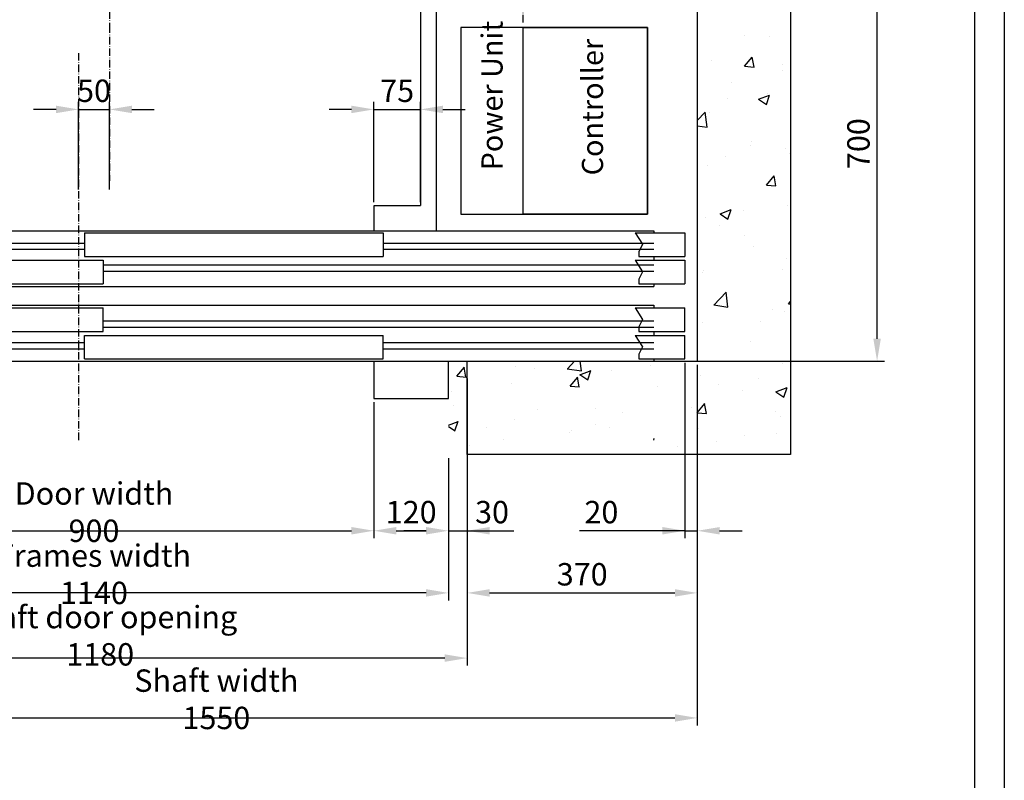
# Model space of a CAD drawing. Units: inches. Extents: x 56501 to 105112, y -4252 to 51329.
# Drawn here: x 63258 to 64841, y 26712 to 27936 of the extents above; entities that cross this region are included whole.
import ezdxf

# ---------------------------------------------------------------- set-up
doc = ezdxf.new("R2010")
doc.units = ezdxf.units.IN
doc.header["$MEASUREMENT"] = 0
doc.linetypes.add('ACAD_ISO10W100', pattern=[18.5, 12, -3, 0.5, -3])
doc.linetypes.add('CONTINUA', pattern=[0])
for name, color, linetype in [('ASSI', 3, 'ACAD_ISO10W100'), ('CABINA', 7, 'Continuous'), ('CAMPITURE', 1, 'Continuous'), ('CARTIGLIO', 7, 'CONTINUA'), ('MONTANTE', 7, 'Continuous'), ('PORTE', 2, 'Continuous'), ('TABELLA-GIALLO', 2, 'Continuous'), ('TELAI', 3, 'Continuous')]:
    doc.layers.add(name, color=color, linetype=linetype)
doc.layers.add('QUOTE', color=1, linetype='Continuous', lineweight=15)
doc.styles.add('QUOTE', font='romans.shx', dxfattribs={"width": 0.8})
doc.styles.add('ROMANS', font='romans.shx', dxfattribs={"width": 0.8})
doc.dimstyles.new('GMV', dxfattribs={"dimscale": 12, "dimtxt": 3, "dimasz": 3, "dimexe": 1, "dimexo": 0.5, "dimgap": 1, "dimtad": 1, "dimdec": 1, "dimdsep": 46, "dimtxsty": 'QUOTE', "dimcen": 0, "dimclrt": 2, "dimadec": 0, "dimazin": 0, "dimtfac": 1, "dimtdec": 1, "dimtmove": 0, "dimatfit": 3, "dimfxl": 1, "dimtvp": 1, "dimtolj": 1, "dimarcsym": 0})

# ---------------------------------------------------------------- blocks, each defined once
blk = doc.blocks.new('*D5817')
at = {"layer": 'Defpoints', "color": 0}
for p in [(63402.4, 27791.3), (63352.4, 27656.3), (63402.4, 27656.3)]:
    blk.add_point(p, dxfattribs=at)
at = {"layer": 'QUOTE', "color": 0, "lineweight": -2}
for p, q in [((63352.4, 27662.3), (63352.4, 27803.3)), ((63402.4, 27662.3), (63402.4, 27803.3)), ((63316.4, 27791.3), (63280.4, 27791.3)), ((63352.4, 27791.3), (63402.4, 27791.3)), ((63438.4, 27791.3), (63474.4, 27791.3))]:
    blk.add_line(p, q, dxfattribs=at)
at = {"layer": 'QUOTE', "color": 0}
for points in [[(63316.4, 27785.3), (63316.4, 27797.3), (63352.4, 27791.3)], [(63438.4, 27797.3), (63438.4, 27785.3), (63402.4, 27791.3)]]:
    blk.add_solid(points, dxfattribs=at)
at = {"layer": 'QUOTE', "color": 2, "insert": (63377.4, 27821.3), "char_height": 36, "attachment_point": 5, "style": 'QUOTE'}
blk.add_mtext('\\A1;50', dxfattribs=at)
blk = doc.blocks.new('*D5818')
at = {"layer": 'Defpoints', "color": 0}
for p in [(64347.4, 28086.3), (64636.6, 28086.3), (64327.4, 27386.3)]:
    blk.add_point(p, dxfattribs=at)
at = {"layer": 'QUOTE', "color": 0, "lineweight": -2}
for p, q in [((64353.4, 28086.3), (64648.6, 28086.3)), ((64636.6, 27422.3), (64636.6, 28050.3)), ((64333.4, 27386.3), (64648.6, 27386.3))]:
    blk.add_line(p, q, dxfattribs=at)
at = {"layer": 'QUOTE', "color": 0}
for points in [[(64642.6, 28050.3), (64630.6, 28050.3), (64636.6, 28086.3)], [(64630.6, 27422.3), (64642.6, 27422.3), (64636.6, 27386.3)]]:
    blk.add_solid(points, dxfattribs=at)
at = {"layer": 'QUOTE', "color": 2, "insert": (64606.6, 27736.3), "char_height": 36, "attachment_point": 5, "rotation": 90, "style": 'QUOTE'}
blk.add_mtext('\\A1;700', dxfattribs=at)
blk = doc.blocks.new('*D5819')
at = {"layer": 'Defpoints', "color": 0}
for p in [(63902.4, 27791.3), (63827.4, 27636.3), (63902.4, 27636.3)]:
    blk.add_point(p, dxfattribs=at)
at = {"layer": 'QUOTE', "color": 0, "lineweight": -2}
for p, q in [((63827.4, 27642.3), (63827.4, 27803.3)), ((63902.4, 27642.3), (63902.4, 27803.3)), ((63791.4, 27791.3), (63755.4, 27791.3)), ((63827.4, 27791.3), (63902.4, 27791.3)), ((63938.4, 27791.3), (63974.4, 27791.3))]:
    blk.add_line(p, q, dxfattribs=at)
at = {"layer": 'QUOTE', "color": 0}
for points in [[(63791.4, 27785.3), (63791.4, 27797.3), (63827.4, 27791.3)], [(63938.4, 27797.3), (63938.4, 27785.3), (63902.4, 27791.3)]]:
    blk.add_solid(points, dxfattribs=at)
at = {"layer": 'QUOTE', "color": 2, "insert": (63864.9, 27821.3), "char_height": 36, "attachment_point": 5, "style": 'QUOTE'}
blk.add_mtext('\\A1;75', dxfattribs=at)
blk = doc.blocks.new('*D5820')
at = {"layer": 'Defpoints', "color": 0}
for p in [(62797.4, 27386.3), (64347.4, 27386.3), (64347.4, 26812.4)]:
    blk.add_point(p, dxfattribs=at)
at = {"layer": 'QUOTE', "color": 0, "lineweight": -2}
for p, q in [((62797.4, 27380.3), (62797.4, 26800.4)), ((64347.4, 27380.3), (64347.4, 26800.4)), ((62833.4, 26812.4), (64311.4, 26812.4))]:
    blk.add_line(p, q, dxfattribs=at)
at = {"layer": 'QUOTE', "color": 0}
for points in [[(62833.4, 26818.4), (62833.4, 26806.4), (62797.4, 26812.4)], [(64311.4, 26806.4), (64311.4, 26818.4), (64347.4, 26812.4)]]:
    blk.add_solid(points, dxfattribs=at)
at = {"layer": 'QUOTE', "color": 2, "insert": (63574.2, 26842.4), "char_height": 36, "attachment_point": 5, "style": 'QUOTE'}
blk.add_mtext('Shaft width \\A1;1550', dxfattribs=at)
blk = doc.blocks.new('*D5821')
at = {"layer": 'CAMPITURE', "color": 0, "lineweight": -2}
for p, q in [((64347.4, 27380.3), (64347.4, 27001.5)), ((63977.4, 27230.3), (63977.4, 27001.5)), ((64013.4, 27013.5), (64311.4, 27013.5))]:
    blk.add_line(p, q, dxfattribs=at)
at = {"layer": 'CAMPITURE', "color": 0}
for points in [[(64013.4, 27019.5), (64013.4, 27007.5), (63977.4, 27013.5)], [(64311.4, 27007.5), (64311.4, 27019.5), (64347.4, 27013.5)]]:
    blk.add_solid(points, dxfattribs=at)
at = {"layer": 'Defpoints', "color": 0}
for p in [(64347.4, 27386.3), (63977.4, 27236.3), (64347.4, 27013.5)]:
    blk.add_point(p, dxfattribs=at)
at = {"layer": 'CAMPITURE', "color": 2, "insert": (64162.4, 27043.5), "char_height": 36, "attachment_point": 5, "style": 'QUOTE'}
blk.add_mtext('\\A1;370', dxfattribs=at)
blk = doc.blocks.new('*D5822')
at = {"layer": 'Defpoints', "color": 0}
for p in [(63827.4, 27326.3), (62927.4, 27288.7), (63827.4, 27113.5)]:
    blk.add_point(p, dxfattribs=at)
at = {"layer": 'QUOTE', "color": 0, "lineweight": -2}
for p, q in [((63827.4, 27320.3), (63827.4, 27101.5)), ((62927.4, 27282.7), (62927.4, 27101.5)), ((62963.4, 27113.5), (63791.4, 27113.5))]:
    blk.add_line(p, q, dxfattribs=at)
at = {"layer": 'QUOTE', "color": 0}
for points in [[(62963.4, 27119.5), (62963.4, 27107.5), (62927.4, 27113.5)], [(63791.4, 27107.5), (63791.4, 27119.5), (63827.4, 27113.5)]]:
    blk.add_solid(points, dxfattribs=at)
at = {"layer": 'QUOTE', "color": 2, "insert": (63377.4, 27143.5), "char_height": 36, "attachment_point": 5, "style": 'QUOTE'}
blk.add_mtext('Door width \\A1;900', dxfattribs=at)
blk = doc.blocks.new('*D5823')
at = {"layer": 'Defpoints', "color": 0}
for p in [(62807.4, 27236.3), (63947.4, 27236.3), (62807.4, 27013.5)]:
    blk.add_point(p, dxfattribs=at)
at = {"layer": 'QUOTE', "color": 0, "lineweight": -2}
for p, q in [((62807.4, 27230.3), (62807.4, 27001.5)), ((63947.4, 27230.3), (63947.4, 27001.5)), ((63911.4, 27013.5), (62843.4, 27013.5))]:
    blk.add_line(p, q, dxfattribs=at)
at = {"layer": 'QUOTE', "color": 0}
for points in [[(62843.4, 27019.5), (62843.4, 27007.5), (62807.4, 27013.5)], [(63911.4, 27007.5), (63911.4, 27019.5), (63947.4, 27013.5)]]:
    blk.add_solid(points, dxfattribs=at)
at = {"layer": 'QUOTE', "color": 2, "insert": (63377.4, 27043.5), "char_height": 36, "attachment_point": 5, "style": 'QUOTE'}
blk.add_mtext('Frames width \\A1;1140', dxfattribs=at)
blk = doc.blocks.new('*D5826')
at = {"layer": 'Defpoints', "color": 0}
for p in [(63827.4, 27326.3), (63947.4, 27236.3), (63947.4, 27113.5)]:
    blk.add_point(p, dxfattribs=at)
at = {"layer": 'QUOTE', "color": 0, "lineweight": -2}
for p, q in [((63827.4, 27320.3), (63827.4, 27101.5)), ((63947.4, 27230.3), (63947.4, 27101.5)), ((63863.4, 27113.5), (63911.4, 27113.5))]:
    blk.add_line(p, q, dxfattribs=at)
at = {"layer": 'QUOTE', "color": 0}
for points in [[(63863.4, 27119.5), (63863.4, 27107.5), (63827.4, 27113.5)], [(63911.4, 27107.5), (63911.4, 27119.5), (63947.4, 27113.5)]]:
    blk.add_solid(points, dxfattribs=at)
at = {"layer": 'QUOTE', "color": 2, "insert": (63887.4, 27143.5), "char_height": 36, "attachment_point": 5, "style": 'QUOTE'}
blk.add_mtext('\\A1;120', dxfattribs=at)
blk = doc.blocks.new('*D5827')
at = {"layer": 'CAMPITURE', "color": 0, "lineweight": -2}
for p, q in [((64327.4, 27383.8), (64327.4, 27101.5)), ((64347.4, 27380.3), (64347.4, 27101.5)), ((64327.4, 27113.5), (64157.9, 27113.5)), ((64291.4, 27113.5), (64255.4, 27113.5)), ((64327.4, 27113.5), (64347.4, 27113.5)), ((64383.4, 27113.5), (64419.4, 27113.5))]:
    blk.add_line(p, q, dxfattribs=at)
at = {"layer": 'CAMPITURE', "color": 0}
for points in [[(64291.4, 27107.5), (64291.4, 27119.5), (64327.4, 27113.5)], [(64383.4, 27119.5), (64383.4, 27107.5), (64347.4, 27113.5)]]:
    blk.add_solid(points, dxfattribs=at)
at = {"layer": 'Defpoints', "color": 0}
for p in [(64327.4, 27389.8), (64347.4, 27386.3), (64347.4, 27113.5)]:
    blk.add_point(p, dxfattribs=at)
at = {"layer": 'CAMPITURE', "color": 2, "insert": (64193.3, 27143.5), "char_height": 36, "attachment_point": 5, "style": 'QUOTE'}
blk.add_mtext('\\A1;20', dxfattribs=at)
blk = doc.blocks.new('*D6107')
at = {"layer": 'Defpoints', "color": 0}
for p in [(63977.4, 27364.4), (63947.4, 27214.4), (63977.4, 27113.5)]:
    blk.add_point(p, dxfattribs=at)
at = {"layer": 'QUOTE', "color": 0, "lineweight": -2}
for p, q in [((63977.4, 27358.4), (63977.4, 27101.5)), ((63947.4, 27208.4), (63947.4, 27101.5)), ((63911.4, 27113.5), (63875.4, 27113.5)), ((63947.4, 27113.5), (63977.4, 27113.5)), ((63977.4, 27113.5), (64052.7, 27113.5)), ((64013.4, 27113.5), (64049.4, 27113.5))]:
    blk.add_line(p, q, dxfattribs=at)
at = {"layer": 'QUOTE', "color": 0}
for points in [[(63911.4, 27107.5), (63911.4, 27119.5), (63947.4, 27113.5)], [(64013.4, 27119.5), (64013.4, 27107.5), (63977.4, 27113.5)]]:
    blk.add_solid(points, dxfattribs=at)
at = {"layer": 'QUOTE', "color": 2, "insert": (64017.4, 27143.5), "char_height": 36, "attachment_point": 5, "style": 'QUOTE'}
blk.add_mtext('\\A1;30', dxfattribs=at)
blk = doc.blocks.new('*D8150')
at = {"color": 0, "lineweight": -2}
for p, q in [((62797.4, 27236.3), (62797.4, 26896.7)), ((63977.4, 27236.7), (63977.4, 26896.7)), ((63941.4, 26908.7), (62833.4, 26908.7))]:
    blk.add_line(p, q, dxfattribs=at)
at = {"color": 0}
for points in [[(62833.4, 26914.7), (62833.4, 26902.7), (62797.4, 26908.7)], [(63941.4, 26902.7), (63941.4, 26914.7), (63977.4, 26908.7)]]:
    blk.add_solid(points, dxfattribs=at)
at = {"layer": 'Defpoints', "color": 0}
for p in [(62797.4, 27242.3), (63977.4, 27242.7), (62797.4, 26908.7)]:
    blk.add_point(p, dxfattribs=at)
at = {"color": 2, "insert": (63387.4, 26944.7), "char_height": 36, "attachment_point": 5, "style": 'QUOTE'}
blk.add_mtext('Shaft door opening \\A1;1180', dxfattribs=at)

msp = doc.modelspace()

# ---------------------------------------------------------------- hatches: boundary and pattern name
at = {"layer": 'CAMPITURE'}
h = msp.add_hatch(dxfattribs=at)
h.set_pattern_fill('AR-CONC', color=256, style=0)
h.set_pattern_definition([(50, (65130.04, 41520.79), (182.1847, -15.9391), [19.05, -209.55]), (355, (65130.04, 41520.79), (-35.2428, 191.0566), [15.24, -167.64]), (100.451, (65145.22, 41519.46), (146.9425, 175.1167), [16.19, -178.09]), (46.1842, (65130.04, 41571.59), (271.079, -42.0423), [28.575, -314.325]), (96.6356, (65152.63, 41568.08), (237.404, 247.4256), [24.285, -267.135]), (351.184, (65130.04, 41571.59), (237.4046, 247.425), [22.86, -251.46]), (21, (65155.44, 41558.89), (151.6149, -102.2655), [19.05, -209.55]), (326, (65155.44, 41558.89), (61.802, 184.188), [15.24, -167.64]), (71.4514, (65168.07, 41550.36), (213.4165, 81.9229), [16.19, -178.09]), (37.5, (65130.037, 41520.785), (3.0886, 84.55504), [0, -165.608, 0, -170.18, 0, -168.275]), (7.5, (65130.04, 41520.785), (66.81966, 100.1806), [0, -97.028, 0, -161.798, 0, -64.135]), (327.5, (65073.395, 41520.785), (135.5906, -5.72874), [0, -63.5, 0, -198.12, 0, -262.89]), (317.5, (65048, 41520.79), (148.1292, 25.4265), [0, -82.55, 0, -131.572, 0, -186.69])])
h.paths.add_polyline_path([(64497.39452, 29136.25312), (63402.39682, 29136.25312), (63402.39682, 28986.25312), (64347.39652, 28986.25312), (64347.39652, 28621.71963), (64497.39452, 28621.71963)])
h.paths.add_polyline_path([(63402.39682, 29136.25312), (62647.3968, 29136.25312), (62647.3968, 28621.71963), (62797.3968, 28621.71963), (62797.3968, 28986.25312), (63402.39682, 28986.25312)])
h.paths.add_polyline_path([(62797.3968, 28392.02602), (62647.3968, 28392.02602), (62647.3968, 27236.25318), (62807.39653, 27236.25318), (62807.39653, 27386.25318), (62797.3968, 27386.25318)])
h.paths.add_polyline_path([(64497.39452, 28392.02602), (64347.39652, 28392.02602), (64347.39652, 27386.25318), (64277.39653, 27386.25318), (64277.39653, 27236.25318), (64497.39452, 27236.25318)])
h.paths.add_polyline_path([(64497.39452, 28621.71963), (64347.39652, 28621.71963), (64347.39652, 28392.02602), (64497.39452, 28392.02602)])
h = msp.add_hatch(dxfattribs=at)
h.set_pattern_fill('AR-CONC', color=256, style=0)
h.set_pattern_definition([(50, (65130.04, 85155.44), (182.18467, -15.9391), [19.05, -209.55]), (355, (65130.04, 85155.44), (-35.2428, 191.05664), [15.24, -167.64]), (100.451, (65145.22, 85154.11), (146.9425, 175.1167), [16.19, -178.09]), (46.1842, (65130.04, 85206.24), (271.079, -42.0423), [28.575, -314.325]), (96.6356, (65152.63, 85202.74), (237.4042, 247.4256), [24.285, -267.135]), (351.184, (65130.04, 85206.24), (237.4046, 247.4251), [22.86, -251.46]), (21, (65155.44, 85193.54), (151.61488, -102.2655), [19.05, -209.55]), (326, (65155.44, 85193.54), (61.802, 184.18797), [15.24, -167.64]), (71.4514, (65168.07, 85185.02), (213.4165, 81.92286), [16.19, -178.09]), (37.5, (65130.037, 85155.44), (3.0886, 84.55504), [0, -165.608, 0, -170.18, 0, -168.275]), (7.5, (65130.04, 85155.44), (66.81966, 100.18057), [0, -97.028, 0, -161.798, 0, -64.135]), (327.5, (65073.395, 85155.44), (135.590595, -5.72874), [0, -63.5, 0, -198.12, 0, -262.89]), (317.5, (65048, 85155.44), (148.12918, 25.4265), [0, -82.55, 0, -131.572, 0, -186.69])])
h.paths.add_polyline_path([(64277.39653, 27386.25318), (63947.39653, 27386.25318), (63947.39653, 27236.25318), (64277.39653, 27236.25318)])

# ---------------------------------------------------------------- linework, layer by layer
for p, q in [((64497.39452, 29136.25312), (64497.39452, 27236.25318)), ((64347.39652, 28986.25312), (64347.39652, 27386.25318)), ((63947.39653, 27386.25318), (64347.39652, 27386.25318)), ((63947.39653, 27326.25318), (63947.39653, 27386.25318)), ((63977.39653, 27236.25318), (63977.39653, 27386.25318)), ((64497.39452, 27236.25318), (63977.39653, 27236.25318))]:
    msp.add_line(p, q)
msp.add_lwpolyline([(63967.39682, 27623.00649), (64267.39682, 27623.00649), (64267.39682, 27923.00649), (63967.39682, 27923.00649)], close=True)
at = {"layer": 'ASSI'}
for p, q in [((63402.39682, 28911.25318), (63402.39682, 27912.87544)), ((63402.39682, 27926.38583), (63402.39682, 27676.43876)), ((63352.39682, 27881.93896), (63352.39682, 27258.07809))]:
    msp.add_line(p, q, dxfattribs=at)
at = {"layer": 'ASSI', "color": 3}
msp.add_line((64067.39682, 27931.25312), (64067.39682, 28841.25312), dxfattribs=at)
at = {"layer": 'CABINA'}
for p, q in [((63927.39682, 28911.25318), (63927.39682, 27596.75318)), ((63902.39682, 28807.75318), (63902.39682, 27636.75318)), ((63902.39682, 27636.25318), (63827.39682, 27636.25318)), ((63827.39682, 27636.25318), (63827.39682, 27596.25318))]:
    msp.add_line(p, q, dxfattribs=at)
at = {"layer": 'CAMPITURE'}
for p, q in [((64247.39653, 27592.68788), (64327.39653, 27592.68788)), ((64247.39653, 27592.68788), (64259.47243, 27574.35875)), ((64327.39653, 27592.68788), (64327.39653, 27554.68788)), ((62927.39653, 27576.25318), (63362.39653, 27576.25318)), ((62927.39653, 27566.25318), (63362.39653, 27566.25318)), ((63842.39653, 27576.25318), (64277.39653, 27576.25318)), ((63842.39653, 27566.25318), (64277.39653, 27566.25318)), ((64259.47243, 27574.35875), (64253.48086, 27562.38079)), ((64247.39653, 27548.57872), (64327.39653, 27548.57872)), ((64247.39653, 27548.57872), (64259.47243, 27530.24958)), ((64253.48086, 27562.38079), (64253.48086, 27554.68788)), ((64253.48086, 27554.68788), (64327.39653, 27554.68788)), ((64327.39653, 27548.57872), (64327.39653, 27510.57872)), ((63392.39653, 27541.25318), (64277.39653, 27541.25318)), ((63392.39653, 27531.25318), (64277.39653, 27531.25318)), ((64259.47243, 27530.24958), (64253.48086, 27518.27162)), ((64253.48086, 27518.27162), (64253.48086, 27510.57872)), ((64253.48086, 27510.57872), (64327.39653, 27510.57872)), ((64247.39653, 27471.92765), (64327.39653, 27471.92765)), ((64247.39653, 27471.92765), (64259.47243, 27453.59852)), ((64327.39653, 27433.92765), (64327.39653, 27471.92765)), ((64259.47243, 27453.59852), (64253.48086, 27441.62056)), ((63392.39653, 27451.25318), (64277.39653, 27451.25318)), ((63392.39653, 27441.25318), (64277.39653, 27441.25318)), ((64253.48086, 27441.62056), (64253.48086, 27433.92765)), ((64247.39653, 27427.81848), (64327.39653, 27427.81848)), ((64247.39653, 27427.81848), (64259.47243, 27409.48935)), ((64253.48086, 27433.92765), (64327.39653, 27433.92765)), ((64327.39653, 27389.81848), (64327.39653, 27427.81848)), ((62927.39653, 27416.25318), (63362.39653, 27416.25318)), ((62927.39653, 27406.25318), (63362.39653, 27406.25318)), ((63842.39653, 27416.25318), (64277.39653, 27416.25318)), ((63842.39653, 27406.25318), (64277.39653, 27406.25318)), ((64259.47243, 27409.48935), (64253.48086, 27397.51139)), ((64253.48086, 27397.51139), (64253.48086, 27389.81848)), ((64253.48086, 27389.81848), (64327.39653, 27389.81848))]:
    msp.add_line(p, q, dxfattribs=at)
at = {"layer": 'CARTIGLIO'}
for p, q in [((64841.1391, 29558.40641), (64841.1391, 25502.40641)), ((64793.1391, 29510.40641), (64793.1391, 25550.40641))]:
    msp.add_line(p, q, dxfattribs=at)
at = {"layer": 'MONTANTE'}
msp.add_lwpolyline([(64267.39682, 27623.00649), (64067.39682, 27623.00649), (64067.39682, 27923.00649), (64267.39682, 27923.00649)], close=True, dxfattribs=at)
at = {"layer": 'PORTE'}
for p, q in [((62927.39653, 27596.25318), (64277.39653, 27596.25318)), ((64277.39653, 27596.25318), (64277.39653, 27592.68788)), ((63362.39653, 27592.68788), (63842.39653, 27592.68788)), ((63362.39653, 27592.68788), (63362.39653, 27554.68788)), ((63842.39653, 27592.68788), (63842.39653, 27554.68788)), ((62912.39653, 27548.57872), (63392.39653, 27548.57872)), ((63362.39653, 27554.68788), (63842.39653, 27554.68788)), ((63392.39653, 27548.57872), (63392.39653, 27510.57872)), ((64277.39653, 27554.68788), (64277.39653, 27548.57872)), ((62907.39653, 27506.25318), (64277.39653, 27506.25318)), ((62912.39653, 27510.57872), (63392.39653, 27510.57872)), ((64277.39653, 27510.57872), (64277.39653, 27506.25318)), ((62907.39653, 27476.25318), (64277.39653, 27476.25318)), ((62912.39653, 27471.92765), (63392.39653, 27471.92765)), ((63392.39653, 27433.92765), (63392.39653, 27471.92765)), ((64277.39653, 27476.25318), (64277.39653, 27471.92765)), ((62912.39653, 27433.92765), (63392.39653, 27433.92765)), ((63362.39653, 27427.81848), (63842.39653, 27427.81848)), ((63362.39653, 27389.81848), (63362.39653, 27427.81848)), ((63842.39653, 27389.81848), (63842.39653, 27427.81848)), ((64277.39653, 27433.92765), (64277.39653, 27427.81848)), ((63362.39653, 27389.81848), (63842.39653, 27389.81848)), ((64277.39653, 27389.81848), (64277.39653, 27386.25318)), ((62927.39653, 27386.25318), (64277.39653, 27386.25318))]:
    msp.add_line(p, q, dxfattribs=at)
msp.add_point((64277.39653, 27386.25318), dxfattribs=at)
at = {"layer": 'TELAI'}
for p, q in [((63827.39653, 27386.25318), (63827.39653, 27326.25318)), ((63827.39653, 27386.25318), (63827.39653, 27326.25318)), ((63827.39653, 27326.25318), (63947.39653, 27326.25318)), ((63827.39653, 27326.25318), (63947.39653, 27326.25318))]:
    msp.add_line(p, q, dxfattribs=at)

# ---------------------------------------------------------------- texts
at = {"layer": 'TABELLA-GIALLO', "char_height": 34, "attachment_point": 1, "rotation": 90, "style": 'ROMANS'}
for s, insert, width in [('\\fTahoma|b1|i1|c238|p32; Power Unit', (64000.37409, 27682.84272), 605.9154), ('\\fTahoma|b1|i1|c238|p32; Controller', (64161.88931, 27674.81078), 382.6010725)]:
    msp.add_mtext(s, dxfattribs=dict(at, insert=insert, width=width))

# ---------------------------------------------------------------- dimensions: what is measured, and where the dimension line sits
at = {"color": 6}
dim = msp.add_linear_dim(base=(62797.3968, 26908.66902), p1=(63977.3968, 27242.71128), p2=(62797.3968, 27242.25318), angle=180, text='Shaft door opening <>', dimstyle='GMV', dxfattribs=at)
dim.commit()
dim.dimension.update_dxf_attribs({"geometry": '*D8150', "text_midpoint": (63387.3968, 26908.66902), "dimtype": 160})
at = {"layer": 'CAMPITURE'}
dim = msp.add_linear_dim(base=(64347.39652, 27113.46721), p1=(64327.39653, 27389.81848), p2=(64347.39652, 27386.25318), dimstyle='GMV', dxfattribs=at)
dim.commit()
dim.dimension.update_dxf_attribs({"geometry": '*D5827', "text_midpoint": (64193.25367, 27113.46721), "dimtype": 160})
dim = msp.add_linear_dim(base=(64347.39652, 27013.46721), p1=(63977.39653, 27236.25318), p2=(64347.39652, 27386.25318), dimstyle='GMV', dxfattribs=at)
dim.commit()
dim.dimension.update_dxf_attribs({"geometry": '*D5821', "text_midpoint": (64162.39653, 27043.46721)})
at = {"layer": 'QUOTE'}
dim = msp.add_linear_dim(base=(64636.5781, 28086.25312), p1=(64327.39682, 27386.25318), p2=(64347.39452, 28086.25312), angle=90, dimstyle='GMV', dxfattribs=at)
dim.commit()
dim.dimension.update_dxf_attribs({"geometry": '*D5818', "text_midpoint": (64606.5781, 27736.25315)})
for base, p1, p2, picture, middle in [((63402.39682, 27791.28508), (63352.39653, 27656.25318), (63402.39682, 27656.25318), '*D5817', (63377.39668, 27791.28508)), ((63902.39682, 27791.28508), (63827.39682, 27636.25318), (63902.39682, 27636.25318), '*D5819', (63864.89682, 27791.28508)), ((63977.39653, 27113.46721), (63947.39653, 27214.3834), (63977.39653, 27364.3834), '*D6107', (64017.39653, 27113.46721))]:
    dim = msp.add_linear_dim(base=base, p1=p1, p2=p2, dimstyle='GMV', dxfattribs=at)
    dim.commit()
    dim.dimension.update_dxf_attribs({"geometry": picture, "text_midpoint": middle, "dimtype": 160})
for base, p1, p2, text, picture, middle in [((64347.39652, 26812.43401), (62797.3968, 27386.25318), (64347.39652, 27386.25318), 'Shaft width <>', '*D5820', (63574.23101, 26812.43401)), ((63827.39653, 27113.46721), (62927.39653, 27288.66618), (63827.39653, 27326.25318), 'Door width <>', '*D5822', (63377.39653, 27113.46721))]:
    dim = msp.add_linear_dim(base=base, p1=p1, p2=p2, text=text, dimstyle='GMV', dxfattribs=at)
    dim.commit()
    dim.dimension.update_dxf_attribs({"geometry": picture, "text_midpoint": middle, "dimtype": 160})
dim = msp.add_linear_dim(base=(63947.39653, 27113.46721), p1=(63827.39653, 27326.25318), p2=(63947.39653, 27236.25318), dimstyle='GMV', dxfattribs=at)
dim.commit()
dim.dimension.update_dxf_attribs({"geometry": '*D5826', "text_midpoint": (63887.39653, 27143.46721)})
dim = msp.add_linear_dim(base=(62807.39653, 27013.46721), p1=(63947.39653, 27236.25318), p2=(62807.39653, 27236.25318), text='Frames width <>', dimstyle='GMV', dxfattribs=at)
dim.commit()
dim.dimension.update_dxf_attribs({"geometry": '*D5823', "text_midpoint": (63377.39653, 27043.46721)})

doc.saveas('drawing.dxf')
